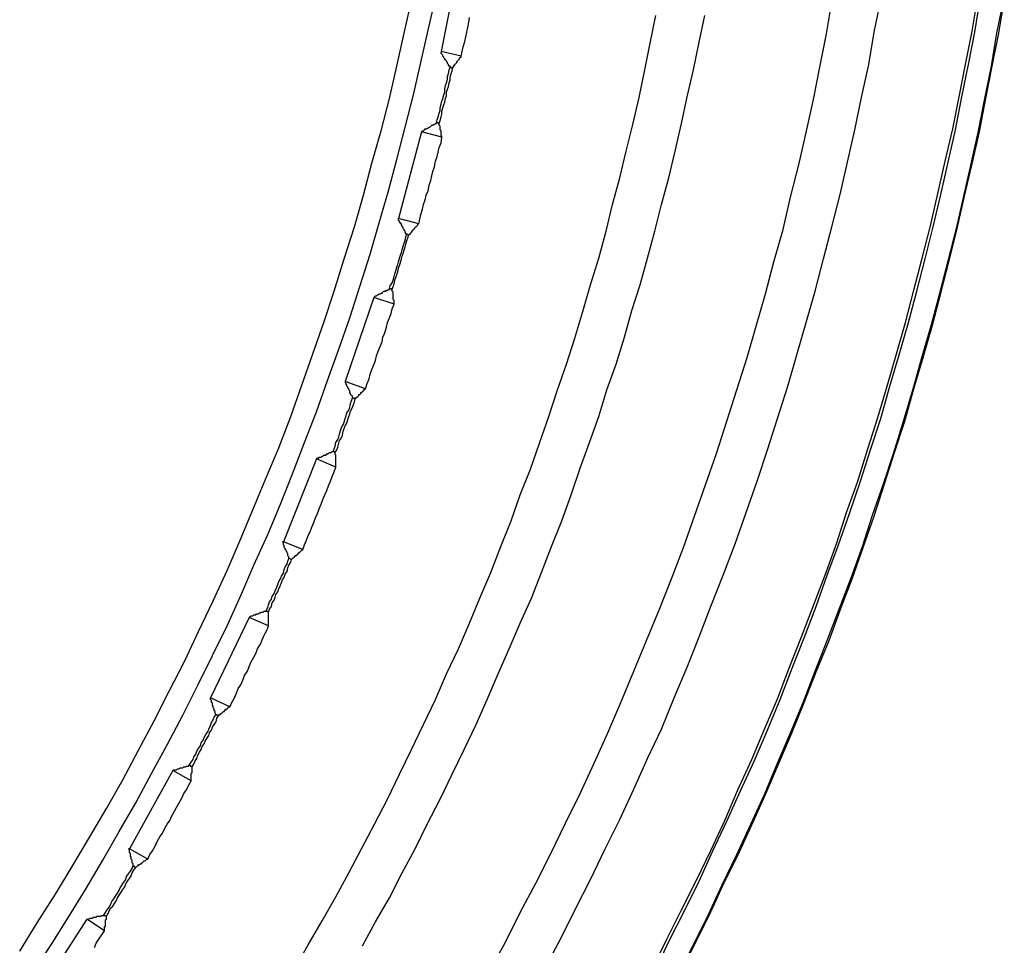
# Model space of a CAD drawing. Units: millimetres. Extents: x 0 to 420, y 0 to 297.
# Drawn here: x 143 to 165, y 173 to 194 of the extents above; entities that cross this region are included whole.
import ezdxf

# ---------------------------------------------------------------- set-up
doc = ezdxf.new("R2010")
doc.units = ezdxf.units.MM
doc.layers.add('0-0 MOJI', color=7, linetype='Continuous')

msp = doc.modelspace()

# ---------------------------------------------------------------- linework, layer by layer
at = {"layer": '0-0 MOJI', "color": 7, "linetype": 'Continuous'}
for p, q in [((152.783, 194.834), (152.391, 192.895)), ((151.566, 193.308), (151.731, 194.03)), ((152.102, 193.37), (152.267, 194.092)), ((161.014, 193.287), (161.138, 194.009)), ((162.087, 193.328), (162.231, 194.05)), ((164.273, 193.349), (164.397, 194.071)), ((164.335, 193.328), (164.459, 194.071)), ((164.83, 193.308), (164.975, 194.03)), ((164.872, 193.308), (164.996, 194.03)), ((157.074, 193.081), (157.198, 193.7)), ((158.167, 193.101), (158.291, 193.7)), ((152.989, 193.431), (153.01, 193.555)), ((153.01, 193.555), (153.03, 193.658)), ((151.401, 192.565), (151.566, 193.308)), ((151.937, 192.648), (152.102, 193.37)), ((152.927, 193.122), (152.948, 193.225)), ((152.948, 193.225), (152.969, 193.328)), ((152.969, 193.328), (152.989, 193.431)), ((160.87, 192.544), (161.014, 193.287)), ((161.963, 192.606), (162.087, 193.328)), ((164.129, 192.606), (164.273, 193.349)), ((164.191, 192.606), (164.335, 193.328)), ((164.707, 192.565), (164.83, 193.308)), ((164.727, 192.565), (164.872, 193.308)), ((152.886, 192.998), (152.927, 193.122)), ((156.95, 192.482), (157.074, 193.081)), ((158.043, 192.482), (158.167, 193.101)), ((152.391, 192.895), (152.391, 192.874)), ((152.845, 192.792), (152.391, 192.895)), ((152.391, 192.854), (152.391, 192.874)), ((152.412, 192.833), (152.391, 192.854)), ((152.432, 192.813), (152.412, 192.833)), ((152.432, 192.792), (152.432, 192.813)), ((152.453, 192.771), (152.432, 192.792)), ((152.845, 192.792), (152.865, 192.895)), ((152.845, 192.771), (152.845, 192.792)), ((152.865, 192.895), (152.886, 192.998)), ((151.236, 191.843), (151.401, 192.565)), ((151.772, 191.925), (151.937, 192.648)), ((152.453, 192.751), (152.453, 192.771)), ((152.473, 192.73), (152.453, 192.751)), ((152.473, 192.709), (152.473, 192.73)), ((152.494, 192.709), (152.473, 192.709)), ((152.515, 192.689), (152.494, 192.709)), ((152.515, 192.668), (152.515, 192.689)), ((152.535, 192.648), (152.515, 192.668)), ((152.535, 192.627), (152.535, 192.648)), ((152.556, 192.606), (152.535, 192.627)), ((152.556, 192.586), (152.556, 192.606)), ((152.577, 192.565), (152.556, 192.586)), ((152.597, 192.565), (152.577, 192.565)), ((152.597, 192.544), (152.597, 192.565)), ((152.659, 192.544), (152.68, 192.565)), ((152.68, 192.586), (152.7, 192.586)), ((152.68, 192.565), (152.68, 192.586)), ((152.7, 192.606), (152.721, 192.627)), ((152.7, 192.586), (152.7, 192.606)), ((152.721, 192.627), (152.742, 192.648)), ((152.742, 192.648), (152.742, 192.668)), ((152.742, 192.668), (152.762, 192.668)), ((152.762, 192.689), (152.783, 192.709)), ((152.762, 192.668), (152.762, 192.689)), ((152.783, 192.709), (152.803, 192.73)), ((152.803, 192.751), (152.824, 192.771)), ((152.803, 192.73), (152.803, 192.751)), ((152.824, 192.771), (152.845, 192.771)), ((161.798, 191.864), (161.963, 192.606)), ((163.985, 191.884), (164.129, 192.606)), ((164.047, 191.884), (164.191, 192.606)), ((164.562, 191.843), (164.707, 192.565)), ((164.583, 191.843), (164.727, 192.565)), ((152.535, 192.338), (152.556, 192.4)), ((152.556, 192.4), (152.577, 192.482)), ((152.577, 192.482), (152.597, 192.544)), ((152.618, 192.544), (152.597, 192.544)), ((152.597, 192.317), (152.618, 192.4)), ((152.618, 192.524), (152.618, 192.544)), ((152.638, 192.524), (152.618, 192.524)), ((152.618, 192.4), (152.638, 192.462)), ((152.638, 192.462), (152.659, 192.544)), ((152.659, 192.524), (152.638, 192.524)), ((152.659, 192.544), (152.659, 192.524)), ((156.826, 191.864), (156.95, 192.482)), ((157.899, 191.884), (158.043, 192.482)), ((160.725, 191.822), (160.87, 192.544)), ((152.473, 192.07), (152.494, 192.132)), ((152.494, 192.132), (152.515, 192.194)), ((152.515, 192.194), (152.535, 192.276)), ((152.535, 192.276), (152.535, 192.338)), ((152.556, 192.111), (152.577, 192.194)), ((152.577, 192.194), (152.597, 192.256)), ((152.597, 192.256), (152.597, 192.317)), ((151.586, 191.203), (151.772, 191.925)), ((152.432, 191.843), (152.453, 191.925)), ((152.453, 191.925), (152.473, 191.987)), ((152.473, 191.987), (152.473, 192.07)), ((152.494, 191.843), (152.515, 191.905)), ((152.515, 191.987), (152.535, 192.049)), ((152.515, 191.905), (152.515, 191.987)), ((152.535, 192.049), (152.556, 192.111)), ((151.05, 191.121), (151.236, 191.843)), ((152.37, 191.637), (152.391, 191.719)), ((152.391, 191.719), (152.412, 191.781)), ((152.412, 191.781), (152.432, 191.843)), ((152.432, 191.637), (152.453, 191.699)), ((152.453, 191.699), (152.473, 191.76)), ((152.473, 191.76), (152.494, 191.843)), ((156.682, 191.265), (156.826, 191.864)), ((157.775, 191.286), (157.899, 191.884)), ((160.56, 191.08), (160.725, 191.822)), ((161.654, 191.142), (161.798, 191.864)), ((163.84, 191.162), (163.985, 191.884)), ((163.902, 191.142), (164.047, 191.884)), ((164.418, 191.121), (164.562, 191.843)), ((164.439, 191.1), (164.583, 191.843)), ((152.329, 191.43), (152.35, 191.513)), ((152.35, 191.513), (152.37, 191.575)), ((152.37, 191.575), (152.37, 191.637)), ((152.391, 191.43), (152.412, 191.492)), ((152.412, 191.554), (152.432, 191.637)), ((152.412, 191.492), (152.412, 191.554)), ((152.164, 191.224), (152.185, 191.245)), ((152.185, 191.245), (152.205, 191.245)), ((152.205, 191.245), (152.226, 191.265)), ((152.226, 191.265), (152.246, 191.265)), ((152.246, 191.265), (152.267, 191.286)), ((152.267, 191.286), (152.288, 191.286)), ((152.288, 191.307), (152.308, 191.368)), ((152.288, 191.307), (152.308, 191.307)), ((152.288, 191.286), (152.288, 191.307)), ((152.308, 191.368), (152.329, 191.43)), ((152.308, 191.307), (152.329, 191.307)), ((152.329, 191.307), (152.329, 191.286)), ((152.329, 191.286), (152.35, 191.286)), ((152.35, 191.286), (152.37, 191.348)), ((152.35, 191.265), (152.35, 191.286)), ((152.35, 191.245), (152.35, 191.265)), ((152.37, 191.224), (152.35, 191.245)), ((152.37, 191.348), (152.391, 191.43)), ((156.537, 190.667), (156.682, 191.265)), ((157.631, 190.667), (157.775, 191.286)), ((150.844, 190.399), (151.05, 191.121)), ((151.401, 190.481), (151.586, 191.203)), ((151.958, 191.1), (151.442, 189.161)), ((151.958, 191.1), (151.978, 191.1)), ((152.412, 190.977), (151.958, 191.1)), ((151.978, 191.1), (151.978, 191.121)), ((151.978, 191.121), (151.999, 191.121)), ((151.999, 191.121), (152.02, 191.142)), ((152.02, 191.142), (152.04, 191.162)), ((152.04, 191.162), (152.061, 191.162)), ((152.061, 191.162), (152.081, 191.183)), ((152.081, 191.183), (152.102, 191.183)), ((152.102, 191.183), (152.123, 191.203)), ((152.123, 191.203), (152.143, 191.203)), ((152.143, 191.203), (152.164, 191.224)), ((152.37, 191.203), (152.37, 191.224)), ((152.37, 191.183), (152.37, 191.203)), ((152.37, 191.162), (152.37, 191.183)), ((152.37, 191.142), (152.37, 191.162)), ((152.391, 191.121), (152.37, 191.142)), ((152.391, 191.1), (152.391, 191.121)), ((152.391, 191.08), (152.391, 191.1)), ((152.391, 191.059), (152.391, 191.08)), ((152.391, 191.038), (152.391, 191.059)), ((152.391, 191.018), (152.391, 191.038)), ((160.395, 190.358), (160.56, 191.08)), ((161.489, 190.42), (161.654, 191.142)), ((163.675, 190.44), (163.84, 191.162)), ((163.737, 190.42), (163.902, 191.142)), ((164.253, 190.378), (164.418, 191.121)), ((164.273, 190.378), (164.439, 191.1)), ((152.35, 190.75), (152.391, 190.853)), ((152.412, 190.997), (152.391, 191.018)), ((152.391, 190.853), (152.412, 190.977)), ((152.412, 190.977), (152.412, 190.997)), ((152.308, 190.543), (152.329, 190.646)), ((152.329, 190.646), (152.35, 190.75)), ((156.393, 190.069), (156.537, 190.667)), ((157.486, 190.069), (157.631, 190.667)), ((150.658, 189.677), (150.844, 190.399)), ((151.215, 189.78), (151.401, 190.481)), ((152.246, 190.316), (152.267, 190.44)), ((152.267, 190.44), (152.308, 190.543)), ((161.323, 189.698), (161.489, 190.42)), ((163.51, 189.718), (163.675, 190.44)), ((163.572, 189.698), (163.737, 190.42)), ((164.088, 189.656), (164.253, 190.378)), ((164.108, 189.656), (164.273, 190.378)), ((152.185, 190.11), (152.205, 190.213)), ((152.205, 190.213), (152.246, 190.316)), ((160.209, 189.636), (160.395, 190.358)), ((152.123, 189.904), (152.164, 190.007)), ((152.164, 190.007), (152.185, 190.11)), ((156.228, 189.471), (156.393, 190.069)), ((157.321, 189.471), (157.486, 190.069)), ((151.009, 189.058), (151.215, 189.78)), ((152.061, 189.677), (152.102, 189.78)), ((152.102, 189.78), (152.123, 189.904)), ((163.345, 188.996), (163.51, 189.718)), ((150.452, 188.975), (150.658, 189.677)), ((151.999, 189.471), (152.04, 189.574)), ((152.04, 189.574), (152.061, 189.677)), ((160.044, 188.914), (160.209, 189.636)), ((161.138, 188.975), (161.323, 189.698)), ((163.407, 188.975), (163.572, 189.698)), ((163.923, 188.934), (164.088, 189.656)), ((163.943, 188.934), (164.108, 189.656)), ((151.937, 189.244), (151.978, 189.367)), ((151.978, 189.367), (151.999, 189.471)), ((156.084, 188.872), (156.228, 189.471)), ((157.177, 188.872), (157.321, 189.471)), ((150.802, 188.357), (151.009, 189.058)), ((151.442, 189.161), (151.421, 189.141)), ((151.442, 189.141), (151.421, 189.141)), ((151.896, 189.037), (151.442, 189.161)), ((151.442, 189.12), (151.442, 189.141)), ((151.463, 189.099), (151.442, 189.12)), ((151.463, 189.079), (151.463, 189.099)), ((151.483, 189.058), (151.463, 189.079)), ((151.483, 189.037), (151.483, 189.058)), ((151.504, 189.037), (151.483, 189.037)), ((151.504, 189.017), (151.504, 189.037)), ((151.875, 189.037), (151.875, 189.017)), ((151.896, 189.037), (151.875, 189.037)), ((151.896, 189.037), (151.916, 189.141)), ((151.916, 189.141), (151.937, 189.244)), ((150.225, 188.253), (150.452, 188.975)), ((151.524, 188.996), (151.504, 189.017)), ((151.524, 188.975), (151.524, 188.996)), ((151.545, 188.955), (151.524, 188.975)), ((151.545, 188.934), (151.545, 188.955)), ((151.566, 188.914), (151.545, 188.934)), ((151.566, 188.893), (151.566, 188.914)), ((151.586, 188.872), (151.566, 188.893)), ((151.586, 188.852), (151.586, 188.872)), ((151.607, 188.831), (151.586, 188.852)), ((151.607, 188.81), (151.607, 188.831)), ((151.71, 188.831), (151.69, 188.81)), ((151.731, 188.852), (151.71, 188.831)), ((151.731, 188.872), (151.731, 188.852)), ((151.751, 188.872), (151.731, 188.872)), ((151.772, 188.914), (151.751, 188.893)), ((151.751, 188.893), (151.751, 188.872)), ((151.793, 188.934), (151.772, 188.914)), ((151.813, 188.955), (151.793, 188.934)), ((151.834, 188.975), (151.813, 188.955)), ((151.855, 188.996), (151.834, 188.975)), ((151.875, 189.017), (151.855, 189.017)), ((151.855, 189.017), (151.855, 188.996)), ((155.919, 188.274), (156.084, 188.872)), ((157.012, 188.274), (157.177, 188.872)), ((159.838, 188.192), (160.044, 188.914)), ((160.952, 188.253), (161.138, 188.975)), ((163.159, 188.274), (163.345, 188.996)), ((163.221, 188.253), (163.407, 188.975)), ((163.737, 188.212), (163.923, 188.934)), ((163.758, 188.212), (163.943, 188.934)), ((151.545, 188.542), (151.566, 188.604)), ((151.566, 188.604), (151.586, 188.666)), ((151.586, 188.666), (151.607, 188.749)), ((151.628, 188.81), (151.607, 188.81)), ((151.607, 188.749), (151.628, 188.81)), ((151.607, 188.584), (151.628, 188.666)), ((151.648, 188.79), (151.628, 188.81)), ((151.628, 188.666), (151.648, 188.728)), ((151.648, 188.728), (151.669, 188.79)), ((151.669, 188.79), (151.648, 188.79)), ((151.69, 188.81), (151.669, 188.79)), ((151.483, 188.336), (151.504, 188.398)), ((151.504, 188.398), (151.524, 188.46)), ((151.524, 188.46), (151.545, 188.542)), ((151.524, 188.315), (151.545, 188.377)), ((151.545, 188.377), (151.566, 188.46)), ((151.566, 188.46), (151.586, 188.522)), ((151.586, 188.522), (151.607, 188.584)), ((149.998, 187.531), (150.225, 188.253)), ((150.576, 187.635), (150.802, 188.357)), ((151.421, 188.13), (151.442, 188.192)), ((151.442, 188.192), (151.463, 188.274)), ((151.463, 188.274), (151.483, 188.336)), ((151.463, 188.109), (151.483, 188.171)), ((151.483, 188.171), (151.504, 188.253)), ((151.504, 188.253), (151.524, 188.315)), ((155.733, 187.676), (155.919, 188.274)), ((156.847, 187.676), (157.012, 188.274)), ((159.652, 187.47), (159.838, 188.192)), ((160.766, 187.531), (160.952, 188.253)), ((162.974, 187.552), (163.159, 188.274)), ((163.036, 187.531), (163.221, 188.253)), ((163.551, 187.49), (163.737, 188.212)), ((163.572, 187.49), (163.758, 188.212)), ((151.359, 187.923), (151.38, 187.985)), ((151.38, 187.985), (151.401, 188.068)), ((151.401, 188.068), (151.421, 188.13)), ((151.401, 187.903), (151.421, 187.965)), ((151.421, 187.965), (151.442, 188.047)), ((151.442, 188.047), (151.463, 188.109)), ((151.256, 187.655), (151.298, 187.717)), ((151.298, 187.717), (151.318, 187.779)), ((151.318, 187.779), (151.339, 187.861)), ((151.339, 187.861), (151.359, 187.923)), ((151.339, 187.696), (151.359, 187.779)), ((151.359, 187.779), (151.38, 187.841)), ((151.38, 187.841), (151.401, 187.903)), ((149.771, 186.83), (149.998, 187.531)), ((150.349, 186.933), (150.576, 187.635)), ((151.071, 187.49), (151.091, 187.511)), ((151.091, 187.511), (151.112, 187.531)), ((151.112, 187.531), (151.133, 187.531)), ((151.133, 187.531), (151.153, 187.531)), ((151.153, 187.531), (151.174, 187.552)), ((151.174, 187.552), (151.194, 187.552)), ((151.194, 187.552), (151.215, 187.573)), ((151.215, 187.573), (151.236, 187.573)), ((151.236, 187.593), (151.256, 187.655)), ((151.236, 187.573), (151.236, 187.593)), ((151.236, 187.593), (151.256, 187.593)), ((151.256, 187.593), (151.277, 187.593)), ((151.277, 187.593), (151.277, 187.573)), ((151.277, 187.573), (151.298, 187.573)), ((151.298, 187.573), (151.318, 187.635)), ((151.298, 187.552), (151.298, 187.573)), ((151.298, 187.531), (151.298, 187.552)), ((151.318, 187.511), (151.298, 187.531)), ((151.318, 187.635), (151.339, 187.696)), ((151.318, 187.49), (151.318, 187.511)), ((155.568, 187.078), (155.733, 187.676)), ((156.661, 187.098), (156.847, 187.676)), ((160.56, 186.83), (160.766, 187.531)), ((162.788, 186.83), (162.974, 187.552)), ((162.85, 186.83), (163.036, 187.531)), ((150.885, 187.387), (150.245, 185.51)), ((150.906, 187.408), (150.885, 187.387)), ((151.339, 187.243), (150.885, 187.387)), ((150.906, 187.408), (150.926, 187.428)), ((150.926, 187.428), (150.947, 187.428)), ((150.947, 187.428), (150.967, 187.449)), ((150.967, 187.449), (150.988, 187.449)), ((150.988, 187.449), (151.009, 187.47)), ((151.009, 187.47), (151.029, 187.47)), ((151.029, 187.47), (151.05, 187.49)), ((151.05, 187.49), (151.071, 187.49)), ((151.318, 187.47), (151.318, 187.49)), ((151.318, 187.449), (151.318, 187.47)), ((151.318, 187.428), (151.318, 187.449)), ((151.318, 187.408), (151.318, 187.428)), ((151.318, 187.387), (151.318, 187.408)), ((151.318, 187.366), (151.318, 187.387)), ((151.318, 187.346), (151.318, 187.366)), ((151.339, 187.325), (151.318, 187.346)), ((151.339, 187.304), (151.339, 187.325)), ((151.339, 187.284), (151.339, 187.304)), ((151.339, 187.263), (151.339, 187.284)), ((159.446, 186.747), (159.652, 187.47)), ((163.366, 186.789), (163.551, 187.49)), ((163.386, 186.768), (163.572, 187.49)), ((151.277, 187.036), (151.298, 187.139)), ((151.298, 187.139), (151.339, 187.243)), ((151.339, 187.243), (151.339, 187.263)), ((155.382, 186.479), (155.568, 187.078)), ((156.496, 186.5), (156.661, 187.098)), ((150.101, 186.232), (150.349, 186.933)), ((151.194, 186.83), (151.236, 186.933)), ((151.236, 186.933), (151.277, 187.036)), ((149.523, 186.129), (149.771, 186.83)), ((151.133, 186.603), (151.174, 186.727)), ((151.174, 186.727), (151.194, 186.83)), ((159.24, 186.046), (159.446, 186.747)), ((160.354, 186.108), (160.56, 186.83)), ((162.582, 186.129), (162.788, 186.83)), ((162.644, 186.108), (162.85, 186.83)), ((163.159, 186.067), (163.366, 186.789)), ((163.18, 186.046), (163.386, 186.768)), ((151.029, 186.294), (151.071, 186.397)), ((151.071, 186.397), (151.091, 186.5)), ((151.091, 186.5), (151.133, 186.603)), ((155.197, 185.902), (155.382, 186.479)), ((156.311, 185.902), (156.496, 186.5)), ((149.853, 185.53), (150.101, 186.232)), ((150.947, 186.087), (150.988, 186.19)), ((150.988, 186.19), (151.029, 186.294)), ((149.276, 185.427), (149.523, 186.129)), ((150.885, 185.881), (150.926, 185.984)), ((150.926, 185.984), (150.947, 186.087)), ((159.013, 185.324), (159.24, 186.046)), ((160.148, 185.407), (160.354, 186.108)), ((162.376, 185.407), (162.582, 186.129)), ((162.437, 185.407), (162.644, 186.108)), ((162.953, 185.345), (163.159, 186.067)), ((162.974, 185.345), (163.18, 186.046)), ((150.802, 185.675), (150.844, 185.778)), ((150.844, 185.778), (150.885, 185.881)), ((154.99, 185.303), (155.197, 185.902)), ((156.104, 185.324), (156.311, 185.902)), ((149.606, 184.829), (149.853, 185.53)), ((150.741, 185.468), (150.782, 185.572)), ((150.782, 185.572), (150.802, 185.675)), ((149.028, 184.726), (149.276, 185.427)), ((150.699, 185.345), (150.245, 185.51)), ((150.245, 185.51), (150.245, 185.489)), ((150.266, 185.468), (150.245, 185.489)), ((150.266, 185.448), (150.266, 185.468)), ((150.287, 185.427), (150.266, 185.448)), ((150.287, 185.407), (150.287, 185.427)), ((150.307, 185.386), (150.287, 185.407)), ((150.307, 185.365), (150.307, 185.386)), ((150.328, 185.345), (150.307, 185.365)), ((150.328, 185.324), (150.328, 185.345)), ((150.349, 185.303), (150.328, 185.324)), ((150.349, 185.283), (150.349, 185.303)), ((150.637, 185.283), (150.658, 185.303)), ((150.658, 185.303), (150.658, 185.324)), ((150.658, 185.324), (150.679, 185.324)), ((150.679, 185.345), (150.699, 185.345)), ((150.679, 185.324), (150.679, 185.345)), ((150.699, 185.345), (150.741, 185.468)), ((154.805, 184.726), (154.99, 185.303)), ((155.919, 184.726), (156.104, 185.324)), ((158.786, 184.623), (159.013, 185.324)), ((159.921, 184.685), (160.148, 185.407)), ((162.169, 184.705), (162.376, 185.407)), ((162.231, 184.685), (162.437, 185.407)), ((162.747, 184.643), (162.953, 185.345)), ((162.768, 184.623), (162.974, 185.345)), ((150.349, 185.262), (150.349, 185.283)), ((150.369, 185.242), (150.349, 185.262)), ((150.369, 185.221), (150.369, 185.242)), ((150.39, 185.2), (150.369, 185.221)), ((150.369, 185.015), (150.39, 185.077)), ((150.41, 185.18), (150.39, 185.2)), ((150.39, 185.077), (150.41, 185.138)), ((150.41, 185.159), (150.41, 185.18)), ((150.41, 185.138), (150.41, 185.159)), ((150.431, 185.138), (150.41, 185.138)), ((150.452, 185.138), (150.431, 185.138)), ((150.452, 185.118), (150.452, 185.138)), ((150.472, 185.118), (150.452, 185.118)), ((150.452, 185.056), (150.472, 185.118)), ((150.472, 185.118), (150.493, 185.138)), ((150.493, 185.159), (150.514, 185.159)), ((150.493, 185.138), (150.493, 185.159)), ((150.514, 185.159), (150.534, 185.18)), ((150.534, 185.18), (150.555, 185.2)), ((150.555, 185.2), (150.555, 185.221)), ((150.555, 185.221), (150.576, 185.221)), ((150.576, 185.221), (150.596, 185.242)), ((150.596, 185.262), (150.617, 185.262)), ((150.596, 185.242), (150.596, 185.262)), ((150.617, 185.283), (150.637, 185.283)), ((150.617, 185.262), (150.617, 185.283)), ((150.287, 184.808), (150.328, 184.87)), ((150.328, 184.87), (150.349, 184.932)), ((150.349, 184.932), (150.369, 185.015)), ((150.369, 184.85), (150.41, 184.932)), ((150.41, 184.932), (150.431, 184.994)), ((150.431, 184.994), (150.452, 185.056)), ((148.76, 184.024), (149.028, 184.726)), ((149.338, 184.148), (149.606, 184.829)), ((150.225, 184.602), (150.245, 184.685)), ((150.245, 184.685), (150.266, 184.746)), ((150.266, 184.746), (150.287, 184.808)), ((150.287, 184.581), (150.307, 184.664)), ((150.307, 184.664), (150.328, 184.726)), ((150.328, 184.726), (150.349, 184.788)), ((150.349, 184.788), (150.369, 184.85)), ((154.598, 184.128), (154.805, 184.726)), ((155.712, 184.148), (155.919, 184.726)), ((159.694, 183.983), (159.921, 184.685)), ((161.942, 184.004), (162.169, 184.705)), ((162.004, 183.983), (162.231, 184.685)), ((162.52, 183.921), (162.747, 184.643)), ((150.122, 184.334), (150.142, 184.416)), ((150.142, 184.416), (150.163, 184.478)), ((150.163, 184.478), (150.204, 184.54)), ((150.204, 184.54), (150.225, 184.602)), ((150.204, 184.396), (150.225, 184.458)), ((150.225, 184.458), (150.245, 184.52)), ((150.245, 184.52), (150.287, 184.581)), ((158.559, 183.901), (158.786, 184.623)), ((162.541, 183.921), (162.768, 184.623)), ((150.039, 184.148), (150.08, 184.21)), ((150.08, 184.21), (150.101, 184.272)), ((150.101, 184.272), (150.122, 184.334)), ((150.122, 184.189), (150.163, 184.251)), ((150.163, 184.251), (150.184, 184.313)), ((150.184, 184.313), (150.204, 184.396)), ((148.471, 183.344), (148.76, 184.024)), ((149.07, 183.447), (149.338, 184.148)), ((149.977, 183.942), (149.998, 184.004)), ((149.998, 184.004), (150.019, 184.066)), ((150.019, 184.066), (150.039, 184.148)), ((150.019, 183.921), (150.06, 183.983)), ((150.06, 183.983), (150.08, 184.045)), ((150.08, 184.045), (150.101, 184.128)), ((150.101, 184.128), (150.122, 184.189)), ((154.392, 183.55), (154.598, 184.128)), ((155.506, 183.571), (155.712, 184.148)), ((159.467, 183.282), (159.694, 183.983)), ((161.715, 183.282), (161.942, 184.004)), ((161.777, 183.282), (162.004, 183.983)), ((149.606, 183.777), (148.863, 181.92)), ((149.606, 183.797), (149.606, 183.777)), ((149.606, 183.797), (149.627, 183.797)), ((150.039, 183.591), (149.606, 183.777)), ((149.627, 183.797), (149.647, 183.797)), ((149.647, 183.797), (149.668, 183.818)), ((149.668, 183.818), (149.688, 183.818)), ((149.688, 183.818), (149.709, 183.818)), ((149.709, 183.818), (149.73, 183.839)), ((149.73, 183.839), (149.75, 183.839)), ((149.75, 183.839), (149.771, 183.859)), ((149.771, 183.859), (149.792, 183.859)), ((149.792, 183.859), (149.812, 183.859)), ((149.812, 183.859), (149.812, 183.88)), ((149.812, 183.88), (149.833, 183.88)), ((149.833, 183.88), (149.853, 183.901)), ((149.853, 183.901), (149.874, 183.901)), ((149.874, 183.901), (149.895, 183.921)), ((149.895, 183.921), (149.915, 183.921)), ((149.915, 183.921), (149.936, 183.921)), ((149.936, 183.921), (149.957, 183.942)), ((149.957, 183.942), (149.977, 183.942)), ((149.977, 183.942), (149.998, 183.942)), ((149.998, 183.942), (150.019, 183.942)), ((150.019, 183.942), (150.019, 183.921)), ((150.019, 183.901), (150.019, 183.921)), ((150.019, 183.88), (150.019, 183.901)), ((150.039, 183.859), (150.019, 183.88)), ((150.039, 183.839), (150.039, 183.859)), ((150.039, 183.818), (150.039, 183.839)), ((150.039, 183.797), (150.039, 183.818)), ((150.039, 183.777), (150.039, 183.797)), ((150.039, 183.756), (150.039, 183.777)), ((150.039, 183.736), (150.039, 183.756)), ((158.312, 183.199), (158.559, 183.901)), ((162.293, 183.22), (162.52, 183.921)), ((162.314, 183.22), (162.541, 183.921)), ((149.998, 183.488), (150.039, 183.591)), ((150.039, 183.715), (150.039, 183.736)), ((150.039, 183.694), (150.039, 183.715)), ((150.039, 183.674), (150.039, 183.694)), ((150.039, 183.653), (150.039, 183.674)), ((150.039, 183.632), (150.039, 183.653)), ((150.039, 183.612), (150.039, 183.632)), ((150.039, 183.591), (150.039, 183.612)), ((154.165, 182.972), (154.392, 183.55)), ((155.3, 182.972), (155.506, 183.571)), ((148.182, 182.642), (148.471, 183.344)), ((148.801, 182.766), (149.07, 183.447)), ((149.915, 183.282), (149.957, 183.385)), ((149.957, 183.385), (149.998, 183.488)), ((149.833, 183.075), (149.874, 183.179)), ((149.874, 183.179), (149.915, 183.282)), ((158.064, 182.498), (158.312, 183.199)), ((159.219, 182.58), (159.467, 183.282)), ((161.468, 182.58), (161.715, 183.282)), ((161.53, 182.56), (161.777, 183.282)), ((162.045, 182.518), (162.293, 183.22)), ((162.087, 182.498), (162.314, 183.22)), ((149.709, 182.766), (149.75, 182.869)), ((149.75, 182.869), (149.792, 182.972)), ((149.792, 182.972), (149.833, 183.075)), ((153.959, 182.395), (154.165, 182.972)), ((155.093, 182.395), (155.3, 182.972)), ((148.513, 182.085), (148.801, 182.766)), ((149.627, 182.56), (149.668, 182.663)), ((149.668, 182.663), (149.709, 182.766)), ((147.894, 181.961), (148.182, 182.642)), ((149.544, 182.353), (149.585, 182.457)), ((149.585, 182.457), (149.627, 182.56)), ((157.816, 181.796), (158.064, 182.498)), ((158.972, 181.879), (159.219, 182.58)), ((161.241, 181.879), (161.468, 182.58)), ((161.282, 181.858), (161.53, 182.56)), ((161.819, 181.817), (162.045, 182.518)), ((161.839, 181.796), (162.087, 182.498)), ((149.462, 182.147), (149.503, 182.25)), ((149.503, 182.25), (149.544, 182.353)), ((153.732, 181.817), (153.959, 182.395)), ((154.866, 181.817), (155.093, 182.395)), ((148.203, 181.404), (148.513, 182.085)), ((149.379, 181.961), (149.42, 182.065)), ((149.42, 182.065), (149.462, 182.147)), ((147.605, 181.281), (147.894, 181.961)), ((148.863, 181.92), (148.843, 181.92)), ((148.863, 181.9), (148.843, 181.92)), ((149.296, 181.755), (148.863, 181.92)), ((148.863, 181.879), (148.863, 181.9)), ((148.863, 181.858), (148.863, 181.879)), ((148.884, 181.838), (148.863, 181.858)), ((148.884, 181.817), (148.884, 181.838)), ((148.884, 181.796), (148.884, 181.817)), ((148.905, 181.776), (148.884, 181.796)), ((148.905, 181.755), (148.905, 181.776)), ((149.296, 181.755), (149.338, 181.858)), ((149.338, 181.858), (149.379, 181.961)), ((153.505, 181.239), (153.732, 181.817)), ((154.64, 181.239), (154.866, 181.817)), ((157.548, 181.095), (157.816, 181.796)), ((158.704, 181.178), (158.972, 181.879)), ((160.993, 181.198), (161.241, 181.879)), ((161.035, 181.178), (161.282, 181.858)), ((161.571, 181.116), (161.819, 181.817)), ((161.592, 181.095), (161.839, 181.796)), ((148.925, 181.735), (148.905, 181.755)), ((148.925, 181.714), (148.925, 181.735)), ((148.946, 181.693), (148.925, 181.714)), ((148.946, 181.673), (148.946, 181.693)), ((148.966, 181.652), (148.946, 181.673)), ((148.966, 181.631), (148.966, 181.652)), ((148.966, 181.611), (148.966, 181.631)), ((148.987, 181.59), (148.966, 181.611)), ((148.966, 181.487), (148.987, 181.549)), ((148.987, 181.569), (148.987, 181.59)), ((148.987, 181.549), (148.987, 181.569)), ((149.008, 181.549), (148.987, 181.549)), ((149.028, 181.528), (149.008, 181.549)), ((149.049, 181.528), (149.07, 181.549)), ((149.07, 181.549), (149.09, 181.569)), ((149.09, 181.569), (149.111, 181.59)), ((149.111, 181.59), (149.131, 181.611)), ((149.131, 181.611), (149.152, 181.611)), ((149.152, 181.611), (149.152, 181.631)), ((149.152, 181.631), (149.173, 181.631)), ((149.173, 181.631), (149.193, 181.652)), ((149.193, 181.652), (149.193, 181.673)), ((149.193, 181.673), (149.214, 181.673)), ((149.214, 181.673), (149.214, 181.693)), ((149.214, 181.693), (149.235, 181.693)), ((149.235, 181.693), (149.255, 181.714)), ((149.255, 181.714), (149.276, 181.735)), ((149.276, 181.735), (149.296, 181.755)), ((147.914, 180.724), (148.203, 181.404)), ((148.884, 181.301), (148.905, 181.363)), ((148.905, 181.363), (148.946, 181.425)), ((148.946, 181.425), (148.966, 181.487)), ((148.946, 181.26), (148.966, 181.343)), ((148.966, 181.343), (148.987, 181.404)), ((148.987, 181.404), (149.028, 181.466)), ((149.049, 181.528), (149.028, 181.528)), ((149.028, 181.466), (149.049, 181.528)), ((147.295, 180.6), (147.605, 181.281)), ((148.801, 181.095), (148.822, 181.157)), ((148.822, 181.157), (148.863, 181.219)), ((148.843, 181.074), (148.884, 181.136)), ((148.863, 181.219), (148.884, 181.301)), ((148.884, 181.136), (148.905, 181.198)), ((148.905, 181.198), (148.946, 181.26)), ((153.257, 180.662), (153.505, 181.239)), ((154.413, 180.662), (154.64, 181.239)), ((158.435, 180.497), (158.704, 181.178)), ((160.725, 180.497), (160.993, 181.198)), ((160.787, 180.476), (161.035, 181.178)), ((161.303, 180.414), (161.571, 181.116)), ((148.678, 180.827), (148.719, 180.909)), ((148.719, 180.909), (148.739, 180.971)), ((148.739, 180.971), (148.76, 181.033)), ((148.76, 181.033), (148.801, 181.095)), ((148.76, 180.868), (148.801, 180.951)), ((148.801, 180.951), (148.822, 181.012)), ((148.822, 181.012), (148.843, 181.074)), ((157.28, 180.414), (157.548, 181.095)), ((161.323, 180.394), (161.592, 181.095)), ((147.605, 180.043), (147.914, 180.724)), ((148.595, 180.641), (148.616, 180.703)), ((148.616, 180.703), (148.657, 180.765)), ((148.657, 180.765), (148.678, 180.827)), ((148.657, 180.621), (148.678, 180.682)), ((148.678, 180.682), (148.698, 180.744)), ((148.698, 180.744), (148.739, 180.806)), ((148.739, 180.806), (148.76, 180.868)), ((146.965, 179.919), (147.295, 180.6)), ((148.471, 180.373), (148.513, 180.456)), ((148.513, 180.456), (148.533, 180.517)), ((148.533, 180.517), (148.554, 180.579)), ((148.554, 180.579), (148.595, 180.641)), ((148.554, 180.414), (148.595, 180.476)), ((148.595, 180.476), (148.616, 180.559)), ((148.616, 180.559), (148.657, 180.621)), ((153.03, 180.105), (153.257, 180.662)), ((154.165, 180.105), (154.413, 180.662)), ((158.167, 179.795), (158.435, 180.497)), ((160.457, 179.795), (160.725, 180.497)), ((160.519, 179.775), (160.787, 180.476)), ((148.1, 180.229), (147.234, 178.434)), ((148.121, 180.249), (148.1, 180.229)), ((148.533, 180.043), (148.1, 180.229)), ((148.121, 180.249), (148.141, 180.27)), ((148.141, 180.27), (148.162, 180.27)), ((148.162, 180.27), (148.182, 180.27)), ((148.182, 180.27), (148.203, 180.29)), ((148.203, 180.29), (148.224, 180.29)), ((148.224, 180.29), (148.244, 180.29)), ((148.244, 180.29), (148.265, 180.311)), ((148.265, 180.311), (148.286, 180.311)), ((148.286, 180.311), (148.306, 180.311)), ((148.306, 180.311), (148.327, 180.332)), ((148.327, 180.332), (148.348, 180.332)), ((148.348, 180.332), (148.368, 180.352)), ((148.368, 180.352), (148.389, 180.352)), ((148.389, 180.352), (148.409, 180.352)), ((148.409, 180.352), (148.43, 180.373)), ((148.43, 180.373), (148.451, 180.373)), ((148.451, 180.373), (148.471, 180.373)), ((148.471, 180.373), (148.492, 180.373)), ((148.492, 180.373), (148.513, 180.373)), ((148.513, 180.373), (148.533, 180.373)), ((148.533, 180.352), (148.554, 180.414)), ((148.533, 180.373), (148.533, 180.352)), ((148.533, 180.332), (148.533, 180.352)), ((148.533, 180.311), (148.533, 180.332)), ((148.533, 180.29), (148.533, 180.311)), ((148.533, 180.27), (148.533, 180.29)), ((148.533, 180.249), (148.533, 180.27)), ((148.533, 180.229), (148.533, 180.249)), ((148.533, 180.208), (148.533, 180.229)), ((156.991, 179.713), (157.28, 180.414)), ((161.035, 179.713), (161.303, 180.414)), ((161.076, 179.713), (161.323, 180.394)), ((147.275, 179.383), (147.605, 180.043)), ((148.492, 179.94), (148.533, 180.043)), ((148.533, 180.187), (148.533, 180.208)), ((148.533, 180.167), (148.533, 180.187)), ((148.533, 180.146), (148.533, 180.167)), ((148.533, 180.125), (148.533, 180.146)), ((148.533, 180.105), (148.533, 180.125)), ((148.533, 180.084), (148.533, 180.105)), ((148.533, 180.064), (148.533, 180.084)), ((148.533, 180.043), (148.533, 180.064)), ((152.783, 179.527), (153.03, 180.105)), ((153.917, 179.527), (154.165, 180.105)), ((146.656, 179.259), (146.965, 179.919)), ((148.389, 179.733), (148.43, 179.837)), ((148.43, 179.837), (148.492, 179.94)), ((157.899, 179.115), (158.167, 179.795)), ((160.189, 179.115), (160.457, 179.795)), ((148.286, 179.527), (148.348, 179.63)), ((148.348, 179.63), (148.389, 179.733)), ((156.702, 179.032), (156.991, 179.713)), ((160.251, 179.094), (160.519, 179.775)), ((160.766, 179.032), (161.035, 179.713)), ((160.787, 179.011), (161.076, 179.713)), ((146.945, 178.702), (147.275, 179.383)), ((148.203, 179.342), (148.244, 179.424)), ((148.244, 179.424), (148.286, 179.527)), ((152.515, 178.97), (152.783, 179.527)), ((153.67, 178.97), (153.917, 179.527)), ((146.305, 178.578), (146.656, 179.259)), ((148.059, 179.032), (148.1, 179.135)), ((148.1, 179.135), (148.141, 179.238)), ((148.141, 179.238), (148.203, 179.342)), ((147.956, 178.826), (147.997, 178.929)), ((147.997, 178.929), (148.059, 179.032)), ((152.267, 178.393), (152.515, 178.97)), ((153.422, 178.393), (153.67, 178.97)), ((156.414, 178.331), (156.702, 179.032)), ((157.61, 178.434), (157.899, 179.115)), ((159.921, 178.413), (160.189, 179.115)), ((159.983, 178.393), (160.251, 179.094)), ((160.498, 178.331), (160.766, 179.032)), ((160.519, 178.331), (160.787, 179.011)), ((146.615, 178.042), (146.945, 178.702)), ((147.852, 178.64), (147.914, 178.723)), ((147.914, 178.723), (147.956, 178.826)), ((145.975, 177.918), (146.305, 178.578)), ((147.77, 178.434), (147.811, 178.537)), ((147.811, 178.537), (147.852, 178.64)), ((147.667, 178.228), (147.234, 178.434)), ((147.234, 178.413), (147.234, 178.434)), ((147.234, 178.393), (147.234, 178.413)), ((147.254, 178.372), (147.234, 178.393)), ((147.254, 178.351), (147.254, 178.372)), ((147.254, 178.331), (147.254, 178.351)), ((147.275, 178.31), (147.254, 178.331)), ((147.275, 178.289), (147.275, 178.31)), ((147.275, 178.269), (147.275, 178.289)), ((147.295, 178.248), (147.275, 178.269)), ((147.295, 178.228), (147.295, 178.248)), ((147.667, 178.228), (147.708, 178.331)), ((147.708, 178.331), (147.77, 178.434)), ((151.999, 177.836), (152.267, 178.393)), ((153.175, 177.836), (153.422, 178.393)), ((156.125, 177.65), (156.414, 178.331)), ((157.321, 177.732), (157.61, 178.434)), ((159.632, 177.732), (159.921, 178.413)), ((159.694, 177.712), (159.983, 178.393)), ((160.209, 177.65), (160.498, 178.331)), ((160.23, 177.629), (160.519, 178.331)), ((146.264, 177.382), (146.615, 178.042)), ((147.295, 178.207), (147.295, 178.228)), ((147.316, 178.186), (147.295, 178.207)), ((147.316, 178.166), (147.316, 178.186)), ((147.316, 178.145), (147.316, 178.166)), ((147.337, 178.124), (147.316, 178.145)), ((147.316, 178.001), (147.357, 178.062)), ((147.337, 178.104), (147.337, 178.124)), ((147.337, 178.083), (147.337, 178.104)), ((147.357, 178.062), (147.337, 178.083)), ((147.357, 178.042), (147.357, 178.062)), ((147.378, 178.042), (147.357, 178.042)), ((147.399, 178.042), (147.378, 178.042)), ((147.378, 177.98), (147.419, 178.042)), ((147.419, 178.042), (147.399, 178.042)), ((147.419, 178.042), (147.44, 178.062)), ((147.44, 178.062), (147.46, 178.062)), ((147.46, 178.062), (147.46, 178.083)), ((147.46, 178.083), (147.481, 178.083)), ((147.481, 178.083), (147.502, 178.104)), ((147.502, 178.104), (147.522, 178.124)), ((147.522, 178.124), (147.543, 178.124)), ((147.543, 178.145), (147.564, 178.166)), ((147.543, 178.124), (147.543, 178.145)), ((147.564, 178.166), (147.584, 178.166)), ((147.584, 178.186), (147.605, 178.186)), ((147.584, 178.166), (147.584, 178.186)), ((147.605, 178.186), (147.625, 178.207)), ((147.625, 178.207), (147.646, 178.228)), ((147.646, 178.228), (147.667, 178.228)), ((145.624, 177.258), (145.975, 177.918)), ((147.192, 177.732), (147.234, 177.815)), ((147.234, 177.815), (147.254, 177.877)), ((147.254, 177.877), (147.295, 177.939)), ((147.275, 177.774), (147.316, 177.836)), ((147.295, 177.939), (147.316, 178.001)), ((147.316, 177.836), (147.357, 177.897)), ((147.357, 177.897), (147.378, 177.98)), ((151.731, 177.279), (151.999, 177.836)), ((152.907, 177.279), (153.175, 177.836)), ((147.089, 177.547), (147.13, 177.609)), ((147.13, 177.609), (147.172, 177.671)), ((147.151, 177.526), (147.192, 177.588)), ((147.172, 177.671), (147.192, 177.732)), ((147.192, 177.588), (147.213, 177.65)), ((147.213, 177.65), (147.254, 177.712)), ((147.254, 177.712), (147.275, 177.774)), ((155.815, 176.969), (156.125, 177.65)), ((157.012, 177.072), (157.321, 177.732)), ((159.343, 177.052), (159.632, 177.732)), ((159.405, 177.031), (159.694, 177.712)), ((159.921, 176.969), (160.209, 177.65)), ((159.941, 176.948), (160.23, 177.629)), ((145.913, 176.742), (146.264, 177.382)), ((146.965, 177.299), (147.007, 177.361)), ((147.007, 177.361), (147.027, 177.423)), ((147.027, 177.423), (147.069, 177.485)), ((147.048, 177.34), (147.089, 177.402)), ((147.069, 177.485), (147.089, 177.547)), ((147.089, 177.402), (147.11, 177.464)), ((147.11, 177.464), (147.151, 177.526)), ((145.274, 176.598), (145.624, 177.258)), ((146.862, 177.114), (146.903, 177.175)), ((146.903, 177.175), (146.924, 177.237)), ((146.924, 177.237), (146.965, 177.299)), ((146.945, 177.134), (146.986, 177.217)), ((146.986, 177.217), (147.027, 177.279)), ((147.027, 177.279), (147.048, 177.34)), ((151.463, 176.722), (151.731, 177.279)), ((152.638, 176.722), (152.907, 177.279)), ((146.738, 176.907), (146.759, 176.928)), ((146.759, 176.928), (146.8, 176.99)), ((146.759, 176.928), (146.78, 176.928)), ((146.78, 176.928), (146.78, 176.907)), ((146.8, 176.99), (146.842, 177.052)), ((146.821, 176.887), (146.862, 176.948)), ((146.842, 177.052), (146.862, 177.114)), ((146.862, 176.948), (146.883, 177.01)), ((146.883, 177.01), (146.924, 177.072)), ((146.924, 177.072), (146.945, 177.134)), ((155.506, 176.288), (155.815, 176.969)), ((156.702, 176.391), (157.012, 177.072)), ((159.034, 176.371), (159.343, 177.052)), ((159.095, 176.35), (159.405, 177.031)), ((159.632, 176.268), (159.921, 176.969)), ((159.652, 176.268), (159.941, 176.948)), ((146.388, 176.804), (145.418, 175.051)), ((145.563, 176.082), (145.913, 176.742)), ((146.388, 176.804), (146.408, 176.825)), ((146.8, 176.577), (146.388, 176.804)), ((146.408, 176.825), (146.429, 176.825)), ((146.429, 176.825), (146.45, 176.825)), ((146.45, 176.825), (146.47, 176.825)), ((146.47, 176.825), (146.491, 176.845)), ((146.491, 176.845), (146.512, 176.845)), ((146.512, 176.845), (146.532, 176.845)), ((146.532, 176.845), (146.553, 176.866)), ((146.553, 176.866), (146.573, 176.866)), ((146.573, 176.866), (146.594, 176.866)), ((146.594, 176.866), (146.615, 176.866)), ((146.615, 176.866), (146.635, 176.887)), ((146.635, 176.887), (146.656, 176.887)), ((146.656, 176.887), (146.677, 176.887)), ((146.677, 176.887), (146.697, 176.907)), ((146.697, 176.907), (146.718, 176.907)), ((146.718, 176.907), (146.738, 176.907)), ((146.78, 176.907), (146.8, 176.907)), ((146.8, 176.907), (146.821, 176.907)), ((146.8, 176.742), (146.821, 176.763)), ((146.8, 176.722), (146.8, 176.742)), ((146.8, 176.701), (146.8, 176.722)), ((146.8, 176.68), (146.8, 176.701)), ((146.821, 176.907), (146.821, 176.887)), ((146.821, 176.866), (146.821, 176.887)), ((146.821, 176.845), (146.821, 176.866)), ((146.821, 176.825), (146.821, 176.845)), ((146.821, 176.804), (146.821, 176.825)), ((146.821, 176.783), (146.821, 176.804)), ((146.821, 176.763), (146.821, 176.783)), ((151.194, 176.165), (151.463, 176.722)), ((152.37, 176.165), (152.638, 176.722)), ((144.902, 175.958), (145.274, 176.598)), ((146.738, 176.474), (146.8, 176.577)), ((146.8, 176.66), (146.8, 176.68)), ((146.8, 176.639), (146.8, 176.66)), ((146.8, 176.618), (146.8, 176.639)), ((146.8, 176.598), (146.8, 176.618)), ((146.8, 176.577), (146.8, 176.598)), ((146.594, 176.185), (146.635, 176.288)), ((146.635, 176.288), (146.697, 176.371)), ((146.697, 176.371), (146.738, 176.474)), ((155.176, 175.628), (155.506, 176.288)), ((156.393, 175.711), (156.702, 176.391)), ((158.745, 175.69), (159.034, 176.371)), ((158.786, 175.669), (159.095, 176.35)), ((159.322, 175.608), (159.632, 176.268)), ((159.343, 175.587), (159.652, 176.268)), ((145.191, 175.443), (145.563, 176.082)), ((146.47, 175.979), (146.532, 176.082)), ((146.532, 176.082), (146.594, 176.185)), ((150.906, 175.608), (151.194, 176.165)), ((152.081, 175.608), (152.37, 176.165)), ((144.531, 175.319), (144.902, 175.958)), ((146.367, 175.793), (146.429, 175.896)), ((146.429, 175.896), (146.47, 175.979)), ((146.202, 175.504), (146.264, 175.608)), ((146.264, 175.608), (146.326, 175.69)), ((146.326, 175.69), (146.367, 175.793)), ((150.617, 175.071), (150.906, 175.608)), ((151.813, 175.051), (152.081, 175.608)), ((154.846, 174.947), (155.176, 175.628)), ((156.063, 175.051), (156.393, 175.711)), ((158.435, 175.03), (158.745, 175.69)), ((158.477, 175.009), (158.786, 175.669)), ((159.013, 174.927), (159.322, 175.608)), ((144.82, 174.803), (145.191, 175.443)), ((146.099, 175.319), (146.161, 175.401)), ((146.161, 175.401), (146.202, 175.504)), ((159.034, 174.906), (159.343, 175.587)), ((144.139, 174.659), (144.531, 175.319)), ((145.996, 175.112), (146.037, 175.216)), ((146.037, 175.216), (146.099, 175.319)), ((145.418, 175.03), (145.398, 175.051)), ((145.418, 175.051), (145.398, 175.051)), ((145.831, 174.824), (145.418, 175.051)), ((145.418, 175.009), (145.418, 175.03)), ((145.418, 174.989), (145.418, 175.009)), ((145.418, 174.968), (145.418, 174.989)), ((145.439, 174.947), (145.418, 174.968)), ((145.439, 174.927), (145.439, 174.947)), ((145.872, 174.927), (145.934, 175.009)), ((145.934, 175.009), (145.996, 175.112)), ((150.328, 174.514), (150.617, 175.071)), ((151.524, 174.514), (151.813, 175.051)), ((154.516, 174.287), (154.846, 174.947)), ((155.733, 174.37), (156.063, 175.051)), ((158.105, 174.349), (158.435, 175.03)), ((158.167, 174.329), (158.477, 175.009)), ((144.449, 174.164), (144.82, 174.803)), ((145.439, 174.906), (145.439, 174.927)), ((145.439, 174.886), (145.439, 174.906)), ((145.459, 174.865), (145.439, 174.886)), ((145.459, 174.844), (145.459, 174.865)), ((145.459, 174.824), (145.459, 174.844)), ((145.48, 174.803), (145.459, 174.824)), ((145.48, 174.782), (145.48, 174.803)), ((145.48, 174.762), (145.48, 174.782)), ((145.48, 174.741), (145.48, 174.762)), ((145.501, 174.721), (145.48, 174.741)), ((145.501, 174.7), (145.501, 174.721)), ((145.645, 174.7), (145.666, 174.721)), ((145.666, 174.721), (145.686, 174.721)), ((145.686, 174.741), (145.707, 174.741)), ((145.686, 174.721), (145.686, 174.741)), ((145.707, 174.741), (145.728, 174.762)), ((145.728, 174.762), (145.748, 174.782)), ((145.748, 174.782), (145.769, 174.782)), ((145.769, 174.782), (145.789, 174.803)), ((145.789, 174.803), (145.81, 174.824)), ((145.81, 174.824), (145.831, 174.824)), ((145.831, 174.824), (145.872, 174.927)), ((158.683, 174.246), (159.013, 174.927)), ((158.704, 174.246), (159.034, 174.906)), ((143.768, 174.04), (144.139, 174.659)), ((145.398, 174.494), (145.439, 174.555)), ((145.439, 174.555), (145.48, 174.617)), ((145.459, 174.452), (145.48, 174.514)), ((145.48, 174.617), (145.501, 174.679)), ((145.48, 174.514), (145.521, 174.576)), ((145.501, 174.679), (145.501, 174.7)), ((145.501, 174.659), (145.501, 174.679)), ((145.521, 174.659), (145.501, 174.659)), ((145.542, 174.659), (145.521, 174.659)), ((145.521, 174.576), (145.563, 174.638)), ((145.542, 174.638), (145.542, 174.659)), ((145.563, 174.638), (145.542, 174.638)), ((145.563, 174.638), (145.583, 174.659)), ((145.583, 174.659), (145.604, 174.679)), ((145.604, 174.679), (145.624, 174.679)), ((145.624, 174.7), (145.645, 174.7)), ((145.624, 174.679), (145.624, 174.7)), ((150.039, 173.978), (150.328, 174.514)), ((151.236, 173.957), (151.524, 174.514)), ((145.253, 174.246), (145.294, 174.308)), ((145.294, 174.308), (145.336, 174.37)), ((145.336, 174.37), (145.356, 174.432)), ((145.336, 174.267), (145.377, 174.329)), ((145.356, 174.432), (145.398, 174.494)), ((145.377, 174.329), (145.418, 174.39)), ((145.418, 174.39), (145.459, 174.452)), ((154.165, 173.627), (154.516, 174.287)), ((155.403, 173.71), (155.733, 174.37)), ((157.775, 173.689), (158.105, 174.349)), ((157.837, 173.668), (158.167, 174.329)), ((144.057, 173.524), (144.449, 174.164)), ((145.109, 173.998), (145.15, 174.06)), ((145.15, 174.06), (145.191, 174.122)), ((145.191, 174.122), (145.212, 174.184)), ((145.191, 174.019), (145.232, 174.081)), ((145.212, 174.184), (145.253, 174.246)), ((145.232, 174.081), (145.274, 174.143)), ((145.274, 174.143), (145.315, 174.205)), ((145.315, 174.205), (145.336, 174.267)), ((158.373, 173.586), (158.683, 174.246)), ((158.394, 173.565), (158.704, 174.246)), ((143.355, 173.4), (143.768, 174.04)), ((145.006, 173.813), (145.026, 173.875)), ((145.026, 173.875), (145.067, 173.937)), ((145.067, 173.937), (145.109, 173.998)), ((145.088, 173.833), (145.129, 173.895)), ((145.129, 173.895), (145.15, 173.957)), ((145.15, 173.957), (145.191, 174.019)), ((149.73, 173.441), (150.039, 173.978)), ((150.926, 173.421), (151.236, 173.957)), ((144.841, 173.565), (144.882, 173.627)), ((144.882, 173.627), (144.923, 173.689)), ((144.923, 173.689), (144.964, 173.751)), ((144.944, 173.607), (144.964, 173.668)), ((144.964, 173.751), (145.006, 173.813)), ((144.964, 173.668), (145.006, 173.73)), ((145.006, 173.73), (145.047, 173.772)), ((145.047, 173.772), (145.088, 173.833)), ((153.835, 172.967), (154.165, 173.627)), ((155.073, 173.05), (155.403, 173.71)), ((157.445, 173.029), (157.775, 173.689)), ((157.507, 173.008), (157.837, 173.668)), ((142.963, 172.761), (143.355, 173.4)), ((144.469, 173.483), (143.376, 171.791)), ((143.665, 172.905), (144.057, 173.524)), ((144.861, 173.215), (144.469, 173.483)), ((144.469, 173.483), (144.49, 173.483)), ((144.49, 173.483), (144.51, 173.483)), ((144.51, 173.483), (144.531, 173.503)), ((144.531, 173.503), (144.552, 173.503)), ((144.552, 173.503), (144.572, 173.503)), ((144.572, 173.503), (144.593, 173.503)), ((144.593, 173.503), (144.614, 173.524)), ((144.614, 173.524), (144.634, 173.524)), ((144.634, 173.524), (144.655, 173.524)), ((144.655, 173.524), (144.675, 173.524)), ((144.675, 173.524), (144.696, 173.545)), ((144.696, 173.545), (144.717, 173.545)), ((144.717, 173.545), (144.737, 173.545)), ((144.737, 173.545), (144.758, 173.545)), ((144.758, 173.545), (144.779, 173.545)), ((144.779, 173.545), (144.799, 173.565)), ((144.799, 173.565), (144.82, 173.565)), ((144.82, 173.565), (144.841, 173.565)), ((144.841, 173.565), (144.861, 173.565)), ((144.861, 173.565), (144.882, 173.565)), ((144.882, 173.565), (144.882, 173.545)), ((144.882, 173.545), (144.902, 173.545)), ((144.882, 173.462), (144.902, 173.483)), ((144.882, 173.441), (144.882, 173.462)), ((144.882, 173.421), (144.882, 173.441)), ((144.882, 173.4), (144.882, 173.421)), ((144.882, 173.38), (144.882, 173.4)), ((144.902, 173.545), (144.944, 173.607)), ((144.902, 173.524), (144.902, 173.545)), ((144.902, 173.503), (144.902, 173.524)), ((144.902, 173.483), (144.902, 173.503)), ((149.42, 172.905), (149.73, 173.441)), ((150.637, 172.884), (150.926, 173.421)), ((158.043, 172.905), (158.373, 173.586)), ((158.064, 172.905), (158.394, 173.565)), ((144.799, 173.132), (144.861, 173.215)), ((144.861, 173.318), (144.882, 173.318)), ((144.861, 173.297), (144.861, 173.318)), ((144.861, 173.276), (144.861, 173.297)), ((144.861, 173.256), (144.861, 173.276)), ((144.861, 173.235), (144.861, 173.256)), ((144.861, 173.215), (144.861, 173.235)), ((144.882, 173.359), (144.882, 173.38)), ((144.882, 173.338), (144.882, 173.359)), ((144.882, 173.318), (144.882, 173.338)), ((144.675, 172.946), (144.737, 173.029)), ((144.737, 173.029), (144.799, 173.132)), ((153.464, 172.307), (153.835, 172.967)), ((154.722, 172.389), (155.073, 173.05)), ((157.115, 172.369), (157.445, 173.029)), ((157.177, 172.327), (157.507, 173.008)), ((143.252, 172.286), (143.665, 172.905)), ((144.634, 172.843), (144.675, 172.946)), ((149.111, 172.369), (149.42, 172.905)), ((157.693, 172.245), (158.043, 172.905)), ((157.713, 172.245), (158.064, 172.905))]:
    msp.add_line(p, q, dxfattribs=at)

doc.saveas('drawing.dxf')
